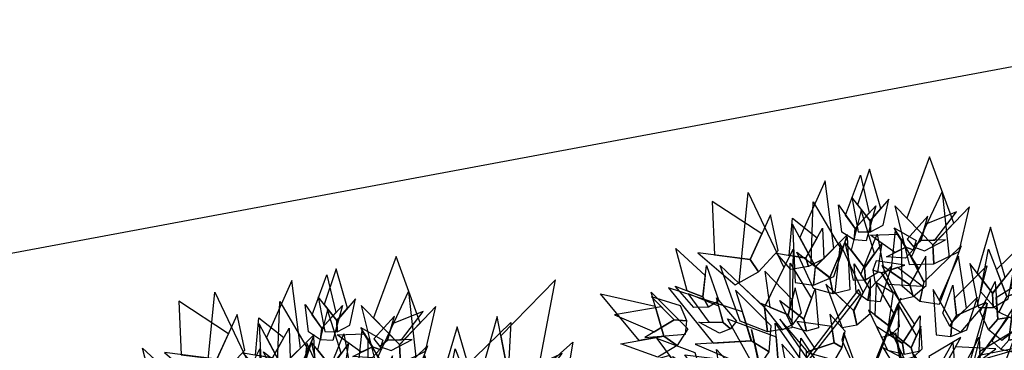
# Model space of a CAD drawing. Units: millimetres. Extents: x 533106 to 533990, y 9894275 to 9895157.
# Drawn here: x 533350 to 533360, y 9895015 to 9895018 of the extents above; entities that cross this region are included whole.
import ezdxf

# ---------------------------------------------------------------- set-up
doc = ezdxf.new("R2010")
doc.units = ezdxf.units.MM
for name, color, linetype in [('arbol', 74, 'Continuous'), ('arboles', 3, 'Continuous'), ('PARCELAS', 124, 'Continuous')]:
    doc.layers.add(name, color=color, linetype=linetype)

# ---------------------------------------------------------------- blocks, each defined once
blk = doc.blocks.new('HOJA6')
at = {"color": 112, "linetype": 'ByBlock'}
blk.add_3dface([(-0.07999999999998408, 0.01000000000001933), (-0.4572914399395955, -0.2006622346704461), (-0.6399999999999864, -1.059999999999988), (-0.07999999999998408, -0.3549999999999898)], dxfattribs=at)
at = {"color": 72, "linetype": 'ByBlock'}
blk.add_3dface([(-0.07999999999998408, 0.01000000000001933), (-0.07999999999998408, -0.3599999999999852), (0.4470593097866029, -1.156503530116535), (0.2766743773917604, -0.00425651768809221)], dxfattribs=at)
at = {"color": 122, "linetype": 'ByBlock'}
blk.add_3dface([(-0.07999999999998408, -0.3599999999999852), (-0.3996535655883449, -0.7574210066781917), (-0.09499999999997044, -2.074999999999989), (0.2787254735908746, -0.9021137635791625)], dxfattribs=at)
blk = doc.blocks.new('AR3DS027')
at = {"layer": 'arbol', "color": 32, "linetype": 'Continuous'}
blk.add_line((-0.2106319386618907, 0.2172717376128581, 0.9110900054188111), (-0.2106319386618907, 0.2172717376128581, 0.9110900054188111), dxfattribs=at)
for points in [[(-0.05706109362347433, 0.06842211012910315, 0.6209644036236918), (-0.05706109362347433, 0.06842211012910315, 0.6298293525674316), (-0.1609457245738781, 0.2873916922955946, 0.6572301038480818)], [(-0.1273699229234069, 0.2159053964415243, 0.6499769638032039), (-0.1084364229134849, 0.2969180624599836, 0.7515209244314954), (-0.1320263402069202, 0.2238178434635403, 0.6523946771514963), (-0.1273699229234069, 0.2159053964415243, 0.6499769638032039)], [(-0.1236012104932627, 0.2078814244579021, 0.641112014859464), (-0.1170916162957383, 0.1940218364861979, 0.6370824926123096), (-0.1927432338440838, 0.2697858763585268, 0.6209644036236918), (-0.1680085819161832, 0.2493499781678281, 0.6322470659157242)], [(-0.1645605179930385, 0.05455944825577408, 0.7313733131957232), (-0.1691758359601749, 0.05600173512050954, 0.7313733131957232), (-0.2566666636556079, 0.1650525240014238, 0.9094781965199494)], [(-0.1192610785048203, 0.1050821261494672, 0.7394323576900322), (-0.1135876150284503, 0.09827043531992707, 0.7313733131957232), (-0.2178990037224935, 0.1341024280683598, 0.7765039623638529)], [(-0.2486362065016863, 0.004639721679648545, 0.6548123904997889), (-0.243800779805099, 0.004639721679648545, 0.6596478171963743), (-0.2913491423215078, 0.1174663445999728, 0.7515209244314954), (-0.297796377916967, 0.1174663445999728, 0.7515209244314954)], [(-0.1691758359601749, 0.05600173512050954, 0.7313733131957232), (-0.1691758359601749, 0.05600173512050954, 0.7402382621394631), (-0.2529839055589491, 0.06918987330012172, 0.8466176494643399), (-0.2451955564893922, 0.06168998160350903, 0.8192168981836899)], [(-0.2486362065016863, 0.004639721679648545, 0.6548123904997889), (-0.257501155445425, 0.009475148376235865, 0.6660950527918215), (-0.3155262758044444, -0.002613418365228881, 0.6548123904997889)], [(-0.243800779805099, -0.06789167876912927, 0.604846314635074), (-0.2550834420971171, -0.06547396542083561, 0.604846314635074), (-0.3227794158493396, -0.04532635418506636, 0.5693865188601149)]]:
    blk.add_3dface(points, dxfattribs=at)
at = {"layer": 'arbol', "linetype": 'Continuous', "extrusion": (-0.234073665577501, 0.3168310794038613, 0.9191450300180578), "xscale": 0.09850132984675451, "yscale": 0.09850132984675451, "zscale": 0.09850132984675451}
blk.add_blockref('HOJA6', (-0.05415771492130039, -0.06470752052254711, 0.7776030432209284), dxfattribs=at)
at = {"layer": 'arbol', "linetype": 'Continuous', "extrusion": (-0.3123812794279123, 0.5436865015997244, 0.7789883980145236), "xscale": -0.0886511968620796, "yscale": 0.08865119686207815, "zscale": 0.08865119686207885, "rotation": 359.9999999999998}
blk.add_blockref('HOJA6', (-0.07670816178473702, 0.2310948100607089, 0.8462065102719827), dxfattribs=at)
at = {"layer": 'arbol', "linetype": 'Continuous', "extrusion": (-0.4014442953976615, 0.5867262778888954, 0.7032743081666767), "xscale": -0.09850132984675428, "yscale": 0.09850132984675457, "zscale": 0.0985013298467539, "rotation": 359.7128055154923}
blk.add_blockref('HOJA6', (-0.02158436032141081, 0.1883773451133867, 0.6482009365097734), dxfattribs=at)
at = {"layer": 'arbol', "linetype": 'Continuous', "extrusion": (-0.2083410212424911, 0.5710642380819367, 0.7940274899847819), "xscale": -0.06895093089272822, "yscale": 0.06895093089272762, "zscale": 0.06895093089272769, "rotation": 359.9999999999999}
blk.add_blockref('HOJA6', (0.05622798915786349, 0.1815968853005766, 0.7189463359590287), dxfattribs=at)
at = {"layer": 'arbol', "linetype": 'Continuous', "extrusion": (-0.3119406370172149, 0.1547976093468896, 0.9374063895225923), "xscale": 0.05910079790805303, "yscale": 0.05910079790805303, "zscale": 0.05910079790805303, "rotation": 359.9999999999995}
blk.add_blockref('HOJA6', (-0.1607144345933932, 0.02600158996683521, 0.8899636190954748), dxfattribs=at)
at = {"layer": 'arbol', "linetype": 'Continuous', "extrusion": (-0.08398694323743094, 0.2292782246043716, 0.9697307301967388), "xscale": 0.04925066492337823, "yscale": 0.04925066492337823, "zscale": 0.04925066492337823, "rotation": 359.9999999999997}
blk.add_blockref('HOJA6', (0.03258436610729967, -0.07823804836975481, 0.8492970498521223), dxfattribs=at)
at = {"layer": 'arbol', "linetype": 'Continuous', "extrusion": (-0.5937739542349442, 0.2847118013997225, 0.752576694706874), "xscale": 0.0985013298467544, "yscale": 0.0985013298467544, "zscale": 0.0985013298467544, "rotation": 359.9999999999994}
blk.add_blockref('HOJA6', (-0.07890902278233834, 0.1947770079329016, 0.7564987580879134), dxfattribs=at)
at = {"layer": 'arbol', "linetype": 'Continuous', "extrusion": (-0.1549527719720909, 0.1320197617202212, 0.9790609894043892), "xscale": -0.07880106387740297, "yscale": 0.07880106387740177, "zscale": 0.07880106387740325}
blk.add_blockref('HOJA6', (0.007226878238107776, -0.1311205619059403, 0.8662129324200982), dxfattribs=at)
at = {"layer": 'arbol', "linetype": 'Continuous', "extrusion": (-0.2189149680833285, 0.1899969169839158, 0.957067086617068), "xscale": 0.0394005319387009, "yscale": 0.0394005319387009, "zscale": 0.0394005319387009, "rotation": 322.8876813843733}
blk.add_blockref('HOJA6', (0.04403914103836537, -0.1010526778013177, 0.978749512701487), dxfattribs=at)
at = {"layer": 'arbol', "linetype": 'Continuous', "extrusion": (-0.07740666778246028, 0.1374185787598718, 0.9874838439156527), "xscale": -0.04925066492337831, "yscale": 0.04925066492337676, "zscale": 0.04925066492337715, "rotation": 359.9999999999994}
blk.add_blockref('HOJA6', (0.05772674884579389, -0.1282180378007846, 0.9324303224498909), dxfattribs=at)
at = {"layer": 'arbol', "linetype": 'Continuous', "extrusion": (-0.2008776809590334, 0.5806212840057614, 0.7890038541426916), "xscale": -0.0591007979080534, "yscale": 0.05910079790805306, "zscale": 0.05910079790805254, "rotation": 359.9999999999996}
blk.add_blockref('HOJA6', (0.02989706223324334, 0.4059908484698207, 0.8868390993825598), dxfattribs=at)
at = {"layer": 'arbol', "linetype": 'Continuous', "extrusion": (-0.276601143093419, 0.1847010890363202, 0.9430680332554018), "xscale": 0.05910079790805197, "yscale": 0.05910079790805197, "zscale": 0.05910079790805197}
blk.add_blockref('HOJA6', (-0.06523950898383635, -0.000610456161838413, 0.7741776847449987), dxfattribs=at)
at = {"layer": 'arbol', "linetype": 'Continuous', "extrusion": (0.09816377819094195, 0.6356570873425403, 0.7657048647896117), "xscale": 0.05910079790805407, "yscale": 0.05910079790805407, "zscale": 0.05910079790805407}
blk.add_blockref('HOJA6', (0.17021581608466, 0.493829022436578, 0.7952972223630425), dxfattribs=at)
at = {"layer": 'arbol', "linetype": 'Continuous', "extrusion": (-0.4188603684957855, 0.2160264105234158, 0.8819799213473873), "xscale": 0.04925066492337625, "yscale": 0.04925066492337625, "zscale": 0.04925066492337625}
blk.add_blockref('HOJA6', (0.0169443663647163, -0.005206657417506741, 0.8417815669632316), dxfattribs=at)
at = {"layer": 'arbol', "linetype": 'Continuous', "extrusion": (-0.4537778390447589, -0.4060117507242668, 0.79324657646011), "xscale": -0.03940053193870061, "yscale": 0.03940053193870211, "zscale": 0.03940053193870238, "rotation": 359.9999999999994}
blk.add_blockref('HOJA6', (-0.368889902823443, 0.4754467845408565, 0.7637943886834704), dxfattribs=at)
at = {"layer": 'arbol', "linetype": 'Continuous', "extrusion": (-0.5860951469770438, 0.1311002302448679, 0.7995656372804549), "xscale": 0.05910079790805187, "yscale": 0.05910079790805187, "zscale": 0.05910079790805187, "rotation": 1.121722362274964e-12}
blk.add_blockref('HOJA6', (-0.1178441247028542, 0.244404748175982, 0.8007337571920364), dxfattribs=at)
at = {"layer": 'arbol', "linetype": 'Continuous', "extrusion": (-0.3395641265858508, 0.2345442936211505, 0.9108705606537868), "xscale": -0.04925066492337695, "yscale": 0.04925066492337721, "zscale": 0.04925066492337703}
blk.add_blockref('HOJA6', (0.08313730954275764, -0.08070949602470269, 0.7496547555459334), dxfattribs=at)
at = {"layer": 'arbol', "linetype": 'Continuous', "extrusion": (0.3065489324140404, 0.2920890771114922, 0.9059314119004643), "xscale": 0.03940053193870188, "yscale": 0.03940053193870188, "zscale": 0.03940053193870188}
blk.add_blockref('HOJA6', (0.3262337508715174, 0.4816500339397112, 0.7412802871330075), dxfattribs=at)
at = {"layer": 'arbol', "linetype": 'Continuous', "extrusion": (-0.3065489324140404, 0.2920890771114923, 0.9059314119004646), "xscale": -0.03940053193870188, "yscale": 0.03940053193870086, "zscale": 0.03940053193870213, "rotation": 359.9999999999992}
blk.add_blockref('HOJA6', (-0.03496011463684597, 0.2501746126245668, 0.9679848732577047), dxfattribs=at)
at = {"layer": 'arbol', "linetype": 'Continuous', "extrusion": (-0.1672764267686494, 0.1219348687341123, 0.9783406793312378), "xscale": 0.04925066492337614, "yscale": 0.04925066492337614, "zscale": 0.04925066492337614, "rotation": 11.24804354624905}
blk.add_blockref('HOJA6', (0.07635988195431964, -0.1584421624124318, 0.8187155365251867), dxfattribs=at)
at = {"layer": 'arbol', "linetype": 'Continuous', "extrusion": (-0.2723028316713344, 0.2050473130055234, 0.9401099761692715), "xscale": -0.04925066492337681, "yscale": 0.04925066492337763, "zscale": 0.0492506649233773, "rotation": 359.9999999999999}
blk.add_blockref('HOJA6', (0.06498010220195846, 0.02558793297605017, 0.9352708145457026), dxfattribs=at)
at = {"layer": 'arbol', "linetype": 'Continuous', "extrusion": (-0.6329066468527266, 0.2212600472737178, 0.741938789827079), "xscale": -0.05910079790805182, "yscale": 0.05910079790805137, "zscale": 0.05910079790805296}
blk.add_blockref('HOJA6', (-0.06774433118829218, 0.4810118002125688, 0.855398638400941), dxfattribs=at)
at = {"layer": 'arbol', "linetype": 'Continuous', "extrusion": (-0.1696384169275547, 0.1172220521465689, 0.9785099887036719), "xscale": 0.07387599738506545, "yscale": 0.07387599738506545, "zscale": 0.07387599738506545, "rotation": 359.9999999999997}
blk.add_blockref('HOJA6', (0.1447702785272161, -0.1861905191800844, 0.6336368080524972), dxfattribs=at)
at = {"layer": 'arbol', "linetype": 'Continuous', "extrusion": (-0.3233495663607472, 0.06858930195530936, 0.9437905305689394), "xscale": 0.03940053193870144, "yscale": 0.03940053193870144, "zscale": 0.03940053193870144, "rotation": 1.378608555434628e-12}
for p in [(-0.09750391750393171, -0.02042651403885169, 0.5529975168145148), (-0.07639289541665682, 0.05979614393414326, 0.8964504267016775)]:
    blk.add_blockref('HOJA6', p, dxfattribs=at)
at = {"layer": 'arbol', "linetype": 'Continuous', "extrusion": (-0.3150830185689241, 0.09512646745981841, 0.9442847275044278), "xscale": -0.06895093089272743, "yscale": 0.06895093089272723, "zscale": 0.06895093089272768, "rotation": 1.119104808822158e-12}
blk.add_blockref('HOJA6', (0.005414697053731571, -0.07262340997164957, 0.7683130630797543), dxfattribs=at)
at = {"layer": 'arbol', "linetype": 'Continuous', "extrusion": (-0.2375642110994223, 0.07126926332982597, 0.9687538065520741), "xscale": 0.05910079790805221, "yscale": 0.05910079790805221, "zscale": 0.05910079790805221, "rotation": 359.9999999999996}
blk.add_blockref('HOJA6', (-0.009258456990320477, -0.05504041096457959, 0.8738182689760589), dxfattribs=at)
at = {"layer": 'arbol', "linetype": 'Continuous', "extrusion": (-0.1324169421763769, -0.04965635331614135, 0.989949493661167), "xscale": 0.03940053193870209, "yscale": 0.03940053193870209, "zscale": 0.03940053193870209}
blk.add_blockref('HOJA6', (-0.1705301979644976, 0.06344150161949277, 0.9678796548189507), dxfattribs=at)
at = {"layer": 'arbol', "linetype": 'Continuous', "extrusion": (-0.8598677795722385, 8.990036830967629e-17, 0.5105167986007005), "xscale": -0.0689509308927274, "yscale": 0.06895093089272697, "zscale": 0.06895093089272844, "rotation": 354.4587952219605}
blk.add_blockref('HOJA6', (-0.0753863511093495, 0.331408735651958, 0.6182094489660572), dxfattribs=at)
at = {"layer": 'arbol', "linetype": 'Continuous', "extrusion": (-0.1582972507970482, 0.06116030144431351, 0.9854955088265687), "xscale": -0.09850132984675342, "yscale": 0.09850132984675458, "zscale": 0.09850132984675423}
blk.add_blockref('HOJA6', (0.1273956738259029, -0.142180151282446, 0.8122781428544711), dxfattribs=at)
at = {"layer": 'arbol', "linetype": 'Continuous', "extrusion": (-0.6680082308487332, -0.4218999352728883, 0.6129971028765783), "xscale": 0.05910079790805171, "yscale": 0.05910079790805171, "zscale": 0.05910079790805171, "rotation": 359.9999999999994}
blk.add_blockref('HOJA6', (-0.1694854876424961, 0.5748984287737453, 0.66016714505514), dxfattribs=at)
at = {"layer": 'arbol', "linetype": 'Continuous', "extrusion": (-0.1807392424591282, 0.05008436839228798, 0.9822549986017104), "xscale": -0.04925066492337709, "yscale": 0.04925066492337586, "zscale": 0.04925066492337669, "rotation": 359.9999999999993}
blk.add_blockref('HOJA6', (0.04821416558255745, -0.1005790008613579, 0.9493638233670216), dxfattribs=at)
at = {"layer": 'arbol', "linetype": 'Continuous', "extrusion": (-0.8422068303019279, 8.464064422532715e-17, 0.5391545743038629), "xscale": 0.1083514628314297, "yscale": 0.1083514628314297, "zscale": 0.1083514628314297, "rotation": 3.043535477786343}
blk.add_blockref('HOJA6', (0.005384739364963348, 0.3180455604525465, 0.667262220069061), dxfattribs=at)
at = {"layer": 'arbol', "linetype": 'Continuous', "extrusion": (-0.5322753593096182, 2.817930805409796e-17, 0.8465712857591007), "xscale": 0.0492506649233766, "yscale": 0.0492506649233766, "zscale": 0.0492506649233766}
blk.add_blockref('HOJA6', (-0.007420433515112441, 0.2085648714943146, 0.8932355468620717), dxfattribs=at)
at = {"layer": 'arbol', "linetype": 'Continuous', "extrusion": (-0.5432147250052454, 0.1560297614376791, 0.8249681667089809), "xscale": -0.04925066492337722, "yscale": 0.04925066492337823, "zscale": 0.04925066492337716, "rotation": 359.9999999999987}
blk.add_blockref('HOJA6', (0.0604243208370842, 0.4057000002148275, 0.9171680230471115), dxfattribs=at)
at = {"layer": 'arbol', "linetype": 'Continuous', "extrusion": (-0.3242396493221019, -0.1811068311528807, 0.9284766908852599), "xscale": 0.0886511968620785, "yscale": 0.0886511968620785, "zscale": 0.0886511968620785}
blk.add_blockref('HOJA6', (-0.09642278640863666, 0.02698122834113447, 0.7812237919031607), dxfattribs=at)
at = {"layer": 'arbol', "linetype": 'Continuous', "extrusion": (-0.6360157272718446, -0.1999843266164048, 0.7453121921521543), "xscale": -0.07880106387740267, "yscale": 0.07880106387740296, "zscale": 0.07880106387740386, "rotation": 359.9999999999997}
blk.add_blockref('HOJA6', (-0.04840502583104538, 0.3838091595114426, 0.7800344124441854), dxfattribs=at)
at = {"layer": 'arbol', "linetype": 'Continuous', "extrusion": (-0.194098068543841, 3.492895147112172e-18, 0.9809821302080637), "xscale": 0.03940053193870163, "yscale": 0.03940053193870163, "zscale": 0.03940053193870163}
blk.add_blockref('HOJA6', (0.02015993884196821, -0.01434026936706764, 0.9622193932263094), dxfattribs=at)
at = {"layer": 'arbol', "linetype": 'Continuous', "extrusion": (-0.2396662512126066, -0.09166517974665399, 0.9665182785916205), "xscale": -0.03940053193870129, "yscale": 0.03940053193870087, "zscale": 0.03940053193870193, "rotation": 359.9999999999997}
blk.add_blockref('HOJA6', (-0.05703130304499764, -0.1201957118454892, 0.8721743162678742), dxfattribs=at)
at = {"layer": 'arbol', "linetype": 'Continuous', "extrusion": (-0.3407993236214007, 1.099484062981977e-17, 0.9401360651624828), "xscale": -0.0492506649233766, "yscale": 0.04925066492337557, "zscale": 0.04925066492337737}
blk.add_blockref('HOJA6', (0.08024575004848879, -0.1523962950468871, 0.6969756618300962), dxfattribs=at)
at = {"layer": 'arbol', "linetype": 'Continuous', "extrusion": (-0.6943777569801045, -0.3545758759047272, 0.6261912478130578), "xscale": -0.05910079790805282, "yscale": 0.05910079790805223, "zscale": 0.05910079790805303}
blk.add_blockref('HOJA6', (-0.02765016451358843, 0.4181501452671044, 0.7071184229225496), dxfattribs=at)
at = {"layer": 'arbol', "linetype": 'Continuous', "extrusion": (-0.5207757896189416, -0.2624544654031951, 0.8123485892993791), "xscale": -0.078801063877403, "yscale": 0.07880106387740356, "zscale": 0.07880106387740354, "rotation": 359.9999999999997}
blk.add_blockref('HOJA6', (-0.03142100395033359, 0.123419580313141, 0.8287939826236521), dxfattribs=at)
at = {"layer": 'arbol', "linetype": 'Continuous', "extrusion": (-0.2077157883319784, -0.3190996168578217, 0.9246780984747157), "xscale": 0.05417573141571427, "yscale": 0.05417573141571427, "zscale": 0.05417573141571427, "rotation": 359.9999999999996}
blk.add_blockref('HOJA6', (-0.2464312188484856, -0.02730309873534829, 0.7416919138571388), dxfattribs=at)
at = {"layer": 'arbol', "linetype": 'Continuous', "extrusion": (-0.3944957412593235, -0.6325155181085178, 0.6665562462989678), "xscale": 0.09850132984675519, "yscale": 0.09850132984675519, "zscale": 0.09850132984675519}
blk.add_blockref('HOJA6', (-0.1664277565154297, 0.2829526247776414, 0.6219351254773554), dxfattribs=at)
at = {"layer": 'arbol', "linetype": 'Continuous', "extrusion": (-0.5671063492208837, -0.4506470096487421, 0.6894256024894985), "xscale": -0.04925066492337669, "yscale": 0.04925066492337632, "zscale": 0.04925066492337725, "rotation": 359.9999999999993}
blk.add_blockref('HOJA6', (-0.06311458401338141, 0.389052283429524, 0.825229841950519), dxfattribs=at)
blk = doc.blocks.new('ARBOL LINDO')
at = {"layer": 'arboles', "lineweight": 15, "xscale": 7.525086044683661, "yscale": 7.525086044683661, "zscale": 7.525086044683661}
blk.add_blockref('AR3DS027', (21.84290715064014, 20.07524315835084, -0.009209817443868396), dxfattribs=at)

msp = doc.modelspace()

# ---------------------------------------------------------------- linework, layer by layer
at = {"layer": 'PARCELAS'}
msp.add_lwpolyline([(533437.3898660877, 9895032.163531581), (533402.0290888085, 9895025.650868282), (533311.1705114088, 9895008.728082666), (533311.3654157685, 9895008.094674863), (533290.2693002506, 9895004.30037766), (533286.8249471434, 9895017.484044595), (533282.6797210334, 9895033.594419148)], dxfattribs=at)

# ---------------------------------------------------------------- block references
at = {"layer": 'arbol', "extrusion": (-0.004925752348678761, 0.004803867424012636, 0.9999763296306429), "xscale": 0.9377431143536462, "yscale": 0.9377431143536462, "zscale": 0.9377431143536462, "rotation": 298.7015708777216}
for p in [(533327.0393981393, 9894920.092450248, 45043.91299928615), (533321.6292547979, 9894919.082246047, 45043.93479630769)]:
    msp.add_blockref('ARBOL LINDO', p, dxfattribs=at)

doc.saveas('drawing.dxf')
